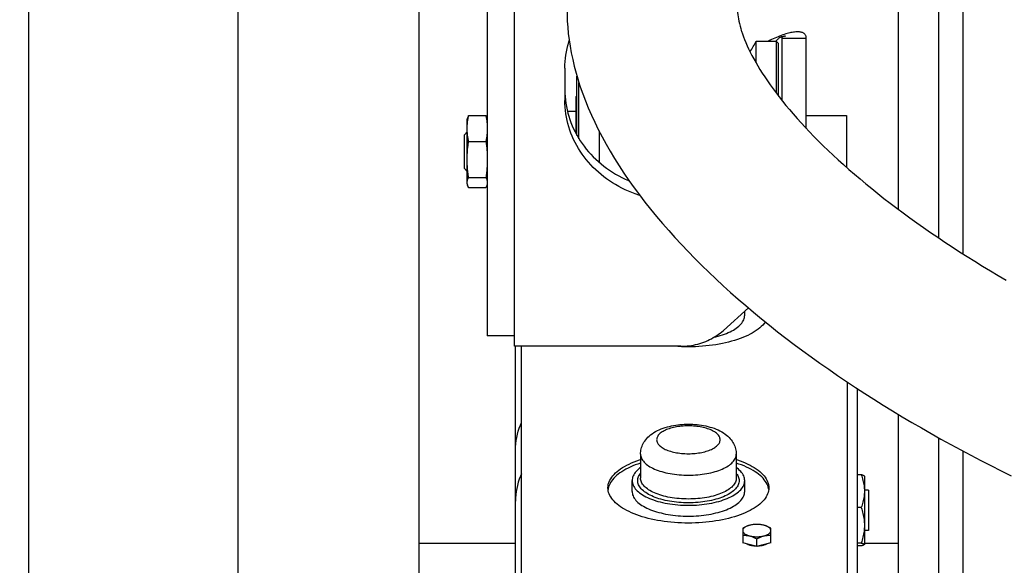
# Model space of a CAD drawing. Units: millimetres. Extents: x 0 to 21025, y 0 to 14850.
# Drawn here: x 2320 to 2565, y 10930 to 11066 of the extents above; entities that cross this region are included whole.
import ezdxf

# ---------------------------------------------------------------- set-up
doc = ezdxf.new("R2010")
doc.units = ezdxf.units.MM
doc.header["$LTSCALE"] = 1156.375
doc.layers.get('0').update_dxf_attribs({"linetype": 'CONTINUOUS'})
doc.layers.add('RUNDUNGEN', color=7, linetype='CONTINUOUS')
doc.layers.add('ZEICHNUNGSBEMASSUNGEN', color=7, linetype='CONTINUOUS')
doc.styles.get("Standard").update_dxf_attribs({"font": 'arial.ttf'})
doc.dimstyles.new('DIMSTYLE_5', dxfattribs={"dimtxt": 62.5, "dimasz": 50, "dimexe": 1.5, "dimexo": 0, "dimtad": 1, "dimdec": 0, "dimdsep": 46, "dimtxsty": 'Standard', "dimblk": '_FILLED', "dimblk1": '_FILLED', "dimblk2": '_FILLED', "dimcen": 0.09, "dimadec": 3, "dimazin": 2, "dimtp": 0.8, "dimtm": 0.8, "dimtfac": 1, "dimtdec": 0, "dimtofl": 0, "dimtmove": 0, "dimatfit": 3, "dimldrblk": '_FILLED', "dimfxl": 1, "dimtolj": 1, "dimarcsym": 0})

# ---------------------------------------------------------------- blocks, each defined once
blk = doc.blocks.new('_FILLED')
at = {"color": 0, "linetype": 'ByBlock'}
blk.add_solid([(0, 0), (-1, 0.25), (-1, -0.25)], dxfattribs=at)
blk = doc.blocks.new('*D45')
at = {"layer": 'ZEICHNUNGSBEMASSUNGEN', "color": 2, "linetype": 'Continuous', "transparency": 16777216}
for p, q in [((3538.01, 10339.33), (3538.01, 11074.37)), ((3658.72, 10699.33), (3500.51, 10699.33)), ((3538.01, 10699.33), (3538.01, 10339.33)), ((3538.01, 9979.33), (3538.01, 10339.33))]:
    blk.add_line(p, q, dxfattribs=at)
at = {"layer": 'ZEICHNUNGSBEMASSUNGEN', "color": 2, "linetype": 'Continuous', "transparency": 16777216, "xscale": 50, "yscale": 50, "zscale": 50}
for p, rotation in [((3538.01, 10699.33), 90), ((3538.01, 9979.33), 270)]:
    blk.add_blockref('_FILLED', p, dxfattribs=dict(at, rotation=rotation))
at = {"layer": 'ZEICHNUNGSBEMASSUNGEN', "color": 2, "linetype": 'Continuous', "transparency": 16777216, "insert": (3459.89, 10870.61), "char_height": 62.5, "width": 203.7639, "attachment_point": 1, "rotation": 90, "line_spacing_factor": 0.9}
blk.add_mtext('(720)', dxfattribs=at)

msp = doc.modelspace()

# ---------------------------------------------------------------- linework, layer by layer
at = {"color": 7, "linetype": 'Continuous'}
for p, q in [((2374.5158, 11643.1436), (2374.5158, 10821.1436)), ((2419.5158, 11643.1436), (2419.5158, 10821.1436)), ((2436.5158, 11143.7573), (2436.5158, 10987.1299)), ((2443.3158, 10984.4997), (2443.3158, 11117.455)), ((2503.3414, 11054.9624), (2503.3414, 11060.4073)), ((2503.3414, 11060.4073), (2508.3158, 11060.4073)), ((2508.3158, 11060.4073), (2508.3158, 11047.5135)), ((2508.8158, 11059.9073), (2508.3158, 11060.4073)), ((2508.8158, 11059.9073), (2508.8158, 11046.8607)), ((2509.8158, 11045.5825), (2509.8158, 11061.1589)), ((2515.8158, 11038.684), (2515.8158, 11061.1589)), ((2501.786, 11057.8692), (2502.0429, 11058.0097)), ((2455.8158, 11053.7068), (2455.8158, 11045.6177)), ((2458.8158, 11036.9616), (2458.8158, 11051.686)), ((2459.3158, 11036.117), (2459.3158, 11050.0382)), ((2458.6158, 11037.3264), (2458.6158, 11046.6073)), ((2509.0158, 11046.6073), (2509.0158, 11046.5996)), ((2458.6158, 11042.9073), (2456.4622, 11042.9073)), ((2431.5158, 11040.9073), (2431.6022, 11041.2297)), ((2431.5158, 11024.9073), (2431.5158, 11040.9073)), ((2431.8474, 11041.8705), (2436.1842, 11041.8705)), ((2436.5158, 11040.9073), (2436.4294, 11041.2297)), ((2515.8158, 11041.9073), (2525.8158, 11041.9073)), ((2525.8158, 11041.9073), (2525.8158, 11029.0242)), ((2430.8158, 11037.1073), (2431.5158, 11037.8073)), ((2464.2902, 11038.0606), (2464.2902, 11030.2899)), ((2430.8158, 11028.7073), (2430.8158, 11037.1073)), ((2431.8474, 11035.4535), (2436.1842, 11035.4535)), ((2430.8158, 11028.7073), (2431.5158, 11028.0073)), ((2431.8474, 11026.4903), (2436.1842, 11026.4903)), ((2431.5158, 11024.9073), (2431.6022, 11024.5849)), ((2436.1842, 11023.9441), (2431.8474, 11023.9441)), ((2436.5158, 11024.9073), (2436.4294, 11024.5849)), ((2495.2092, 10988.4484), (2501.4401, 10994.0487)), ((2500.5158, 10992.2295), (2500.5158, 10993.218)), ((2443.3158, 10987.1299), (2436.5158, 10987.1299)), ((2484.6026, 10984.4997), (2443.3158, 10984.4997)), ((2443.5158, 10758.1297), (2443.5158, 10984.4997)), ((2445.0158, 10907.5969), (2445.0158, 10984.4997)), ((2528.5158, 10873.4834), (2528.5158, 10973.9657)), ((2474.6158, 10957.6499), (2474.6158, 10951.7243)), ((2498.4158, 10957.6499), (2498.4158, 10951.7243)), ((2529.5066, 10952.5162), (2528.5158, 10952.5162)), ((2530.2549, 10952.2153), (2530.2192, 10952.2563)), ((2530.2658, 10952.1946), (2530.2538, 10952.2153)), ((2530.2658, 10952.1946), (2530.2658, 10935.2581)), ((2472.5158, 10948.3924), (2472.5158, 10951.0887)), ((2500.5158, 10948.3924), (2500.5158, 10951.0887)), ((2506.4867, 10948.8409), (2506.4437, 10949.1359)), ((2531.2658, 10948.6946), (2530.2658, 10948.6946)), ((2531.2658, 10948.6946), (2531.2658, 10938.6946)), ((2529.5066, 10944.3792), (2528.5158, 10944.3792)), ((2500.0158, 10939.2615), (2500.0158, 10935.6137)), ((2507.0158, 10935.6137), (2507.0158, 10939.2615)), ((2531.2658, 10938.6946), (2530.2658, 10938.6946)), ((2419.5158, 10935.4988), (2443.5158, 10935.4988)), ((2503.5158, 10934.7279), (2500.0158, 10935.6137)), ((2501.6166, 10935.1538), (2501.4609, 10935.2148)), ((2503.5158, 10934.7279), (2503.5158, 10936.604)), ((2507.0158, 10935.6137), (2503.5158, 10934.7279)), ((2505.5644, 10935.2121), (2505.408, 10935.1513)), ((2529.5066, 10935.5576), (2528.5158, 10935.5576)), ((2529.5066, 10934.873), (2528.5158, 10934.873)), ((2530.2462, 10935.1608), (2530.2192, 10935.1329)), ((2530.2549, 10935.1738), (2530.2462, 10935.1608)), ((2530.2658, 10935.4988), (2538.7158, 10935.4988))]:
    msp.add_line(p, q, dxfattribs=at)
at = {"color": 9, "linetype": 'Continuous'}
for p, q in [((2509.8158, 11061.1589), (2515.8158, 11061.1589)), ((2526.0158, 10975.6186), (2526.0158, 10922.7697))]:
    msp.add_line(p, q, dxfattribs=at)
at = {"color": 7, "linetype": 'Continuous'}
for points in [[(2456.3158, 11068.4102), (2456.3368, 11066.9096), (2456.4006, 11065.3882), (2456.5081, 11063.8462), (2456.6606, 11062.284), (2456.8588, 11060.7034), (2457.1044, 11059.1001), (2457.4002, 11057.4669), (2457.7462, 11055.8132), (2458.1411, 11054.148), (2458.5873, 11052.4654), (2459.0871, 11050.7608), (2459.2181, 11050.3392)], [(2498.7158, 11068.4102), (2498.725, 11067.9544), (2498.753, 11067.4749), (2498.8005, 11066.9733), (2498.868, 11066.4498), (2498.9561, 11065.9052), (2499.0653, 11065.3396), (2499.1962, 11064.7534), (2499.3495, 11064.1459), (2499.5261, 11063.5164), (2499.6692, 11063.0461)], [(2499.6692, 11063.0461), (2499.7269, 11062.8646), (2499.9531, 11062.1895), (2500.2053, 11061.4917), (2500.4844, 11060.771), (2500.7909, 11060.0285), (2501.1253, 11059.265), (2501.4883, 11058.4804), (2501.8808, 11057.6747), (2502.3035, 11056.8481), (2502.7571, 11056.0005), (2503.2419, 11055.1332), (2503.7578, 11054.2478), (2504.3057, 11053.3433), (2504.8873, 11052.4188), (2505.5021, 11051.4761), (2506.15, 11050.5162), (2506.8317, 11049.5396), (2507.5472, 11048.5467), (2508.2973, 11047.5376), (2509.0833, 11046.5114), (2509.9041, 11045.4706), (2510.7581, 11044.4177), (2511.6469, 11043.3514), (2512.5721, 11042.2705), (2513.5328, 11041.1768), (2514.5286, 11040.0714), (2515.5595, 11038.9551), (2516.6247, 11037.8288), (2517.7252, 11036.6924), (2518.8623, 11035.545), (2520.034, 11034.3889), (2521.2383, 11033.2268), (2522.4767, 11032.0573), (2523.7506, 11030.8797), (2525.0587, 11029.6956), (2526.4001, 11028.5061), (2527.7746, 11027.3118), (2529.1814, 11026.1135), (2530.621, 11024.9113), (2532.0943, 11023.7046), (2533.5993, 11022.4954), (2535.1336, 11021.2859), (2536.6986, 11020.0751), (2538.2956, 11018.8622), (2539.9229, 11017.6489), (2541.5789, 11016.4365), (2543.2637, 11015.225), (2544.977, 11014.015), (2546.7184, 11012.8067), (2548.4878, 11011.6005), (2550.2839, 11010.3975), (2552.1051, 11009.1988), (2553.9518, 11008.0042), (2555.8248, 11006.8134), (2557.7223, 11005.6277), (2559.6424, 11004.4484), (2561.5854, 11003.2752), (2563.5516, 11002.1083), (2565.5398, 11000.9484)], [(2515.8158, 11061.1589), (2515.809, 11061.3166), (2515.7887, 11061.4668), (2515.7548, 11061.6091), (2515.7073, 11061.7436), (2515.646, 11061.8703), (2515.5711, 11061.9888), (2515.4821, 11062.0992), (2515.3805, 11062.2001), (2515.2694, 11062.2894), (2515.1464, 11062.3697), (2515.009, 11062.4427), (2514.8573, 11062.5074), (2514.6906, 11062.5636), (2514.5094, 11062.6107), (2514.3126, 11062.6481), (2514.1049, 11062.6753), (2513.895, 11062.6918), (2513.6753, 11062.6985), (2513.4381, 11062.696), (2513.1855, 11062.6833), (2512.9165, 11062.6598), (2512.6316, 11062.6251), (2512.3281, 11062.5778), (2512.0155, 11062.5199), (2511.7085, 11062.4544), (2511.3942, 11062.3788), (2511.0614, 11062.2907), (2510.7141, 11062.1904), (2510.3523, 11062.0774), (2509.9763, 11061.9514), (2509.5834, 11061.8108), (2509.1835, 11061.6591), (2508.7907, 11061.502), (2508.3936, 11061.335), (2507.9837, 11061.1547), (2507.5648, 11060.9623), (2507.1382, 11060.758), (2506.7042, 11060.5418), (2506.4441, 11060.4073)], [(2455.8158, 11053.7068), (2455.8305, 11054.518), (2455.8744, 11055.3276), (2455.9475, 11056.1358), (2456.0498, 11056.9415), (2456.1811, 11057.7438), (2456.3412, 11058.5416), (2456.53, 11059.334), (2456.7473, 11060.1205), (2456.8824, 11060.5495)], [(2509.576, 11061.4291), (2509.5178, 11061.4156), (2509.454, 11061.3929), (2509.3822, 11061.36), (2509.3015, 11061.3158), (2509.2113, 11061.2592), (2509.1109, 11061.1891), (2508.9996, 11061.1043), (2508.8765, 11061.0035), (2508.7412, 11060.8854), (2508.5928, 11060.7486), (2508.4307, 11060.5918), (2508.2482, 11060.4073)], [(2510.6014, 11061.6384), (2510.6062, 11061.64), (2510.6159, 11061.6431), (2510.6179, 11061.6437), (2510.6118, 11061.6419), (2510.5972, 11061.6377), (2510.5738, 11061.6311), (2510.5411, 11061.6223), (2510.4987, 11061.6113), (2510.4465, 11061.5984), (2510.3844, 11061.5835), (2510.3123, 11061.5671), (2510.2304, 11061.5492), (2510.1386, 11061.5301), (2510.0373, 11061.5099), (2509.9265, 11061.489), (2509.8065, 11061.4674), (2509.678, 11061.4455), (2509.576, 11061.429)], [(2509.8158, 11061.1589), (2509.8138, 11061.2128), (2509.8074, 11061.2614), (2509.7966, 11061.3046), (2509.781, 11061.3423), (2509.7604, 11061.3739), (2509.7346, 11061.3992), (2509.7034, 11061.4178), (2509.6665, 11061.4293), (2509.6235, 11061.4331), (2509.576, 11061.4291)], [(2459.2181, 11050.3392), (2459.6407, 11049.0379), (2460.2489, 11047.2975), (2460.9114, 11045.5434), (2461.6266, 11043.7808), (2462.3969, 11042.0055), (2463.2257, 11040.212), (2464.1092, 11038.4098), (2465.0425, 11036.6091), (2466.0287, 11034.8037), (2467.0711, 11032.9881), (2468.1651, 11031.1708), (2469.3054, 11029.3597), (2470.494, 11027.5511), (2471.7321, 11025.7425), (2473.0166, 11023.938), (2474.3439, 11022.1418), (2475.7144, 11020.3524), (2477.1279, 11018.5693), (2478.5826, 11016.7939), (2480.0768, 11015.0275), (2481.6098, 11013.2702), (2483.1801, 11011.5227), (2484.7875, 11009.7846), (2486.4319, 11008.0554), (2488.1114, 11006.3363), (2489.8237, 11004.6291), (2491.5698, 11002.932), (2493.3509, 11001.2434), (2495.1643, 10999.5654), (2497.0068, 10997.9004), (2498.8802, 10996.2461), (2500.7871, 10994.6), (2502.7239, 10992.9648), (2504.6871, 10991.343), (2506.6789, 10989.7324), (2508.7013, 10988.131), (2510.7516, 10986.5409), (2512.827, 10984.9637), (2514.9286, 10983.3984), (2517.0575, 10981.8439), (2519.2119, 10980.3013), (2521.3906, 10978.7712), (2523.5935, 10977.2536), (2525.8203, 10975.7483), (2528.0704, 10974.2557), (2530.3438, 10972.7756), (2532.6392, 10971.3086), (2534.9554, 10969.8554), (2537.2928, 10968.4156), (2539.6519, 10966.9887), (2542.031, 10965.5758), (2544.4281, 10964.1779), (2546.844, 10962.7943), (2549.2798, 10961.4243), (2551.7335, 10960.0692), (2554.2032, 10958.7297), (2556.6893, 10957.4056), (2559.1921, 10956.0966), (2561.7104, 10954.8035), (2564.2432, 10953.5265), (2566.7902, 10952.2658)], [(2455.8158, 11048.2479), (2455.8311, 11047.4206), (2455.8767, 11046.5952), (2455.9527, 11045.7711), (2456.0591, 11044.9499), (2456.1955, 11044.1323), (2456.362, 11043.3194), (2456.5582, 11042.5122), (2456.784, 11041.7113), (2457.0393, 11040.9171), (2457.3237, 11040.1307), (2457.6369, 11039.3533), (2457.9785, 11038.5856), (2458.3482, 11037.8286), (2458.7455, 11037.083), (2459.1701, 11036.3497), (2459.6213, 11035.6295), (2460.0987, 11034.9231), (2460.6019, 11034.2314), (2461.1302, 11033.555), (2461.683, 11032.8947), (2462.2599, 11032.2513), (2462.8601, 11031.6253), (2463.483, 11031.0175), (2464.128, 11030.4285), (2464.7948, 11029.8587), (2465.4823, 11029.3088), (2466.19, 11028.7796), (2466.9167, 11028.2716), (2467.6616, 11027.7857), (2468.4238, 11027.3223), (2469.2026, 11026.8819), (2469.9971, 11026.465), (2470.8063, 11026.072), (2471.6294, 11025.7033), (2471.8141, 11025.6273)], [(2474.4217, 11022.0403), (2474.1706, 11022.1176), (2473.31, 11022.4115), (2472.461, 11022.7309), (2471.6243, 11023.0753), (2470.8009, 11023.4443), (2469.9916, 11023.8375), (2469.1974, 11024.2546), (2468.4191, 11024.6949), (2467.6575, 11025.1581), (2466.9134, 11025.6437), (2466.1875, 11026.1511), (2465.4807, 11026.6798), (2464.7939, 11027.2291), (2464.1279, 11027.7984), (2463.4836, 11028.3868), (2462.8612, 11028.994), (2462.2613, 11029.6196), (2461.6845, 11030.2628), (2461.1316, 11030.923), (2460.6032, 11031.5994), (2460.0999, 11032.2912), (2459.6223, 11032.9976), (2459.171, 11033.7179), (2458.7464, 11034.4512), (2458.3491, 11035.1967), (2457.9794, 11035.9536), (2457.6377, 11036.721), (2457.3245, 11037.4982), (2457.0401, 11038.2843), (2456.7848, 11039.0784), (2456.5589, 11039.8794), (2456.3625, 11040.6868), (2456.1959, 11041.5), (2456.0593, 11042.318), (2455.9529, 11043.1398), (2455.8767, 11043.9643), (2455.8311, 11044.7901), (2455.8158, 11045.6177)], [(2431.5158, 11038.662), (2431.5171, 11038.8851), (2431.5221, 11039.1095), (2431.5311, 11039.3354), (2431.5436, 11039.5622), (2431.5595, 11039.7893), (2431.5787, 11040.017), (2431.6011, 11040.245), (2431.6267, 11040.4738), (2431.6559, 11040.7035), (2431.6883, 11040.9343), (2431.7238, 11041.1668), (2431.7623, 11041.4004), (2431.8035, 11041.635), (2431.8474, 11041.8705)], [(2431.8474, 11041.8705), (2431.8035, 11041.777), (2431.7623, 11041.684), (2431.7238, 11041.5913), (2431.6883, 11041.4991), (2431.6559, 11041.4074), (2431.6268, 11041.3163), (2431.6022, 11041.2297)], [(2436.4294, 11041.2297), (2436.4048, 11041.3163), (2436.3758, 11041.4074), (2436.3435, 11041.499), (2436.3081, 11041.5913), (2436.2697, 11041.684), (2436.2284, 11041.777), (2436.1842, 11041.8705)], [(2436.1842, 11041.8705), (2436.2284, 11041.635), (2436.2697, 11041.4006), (2436.3081, 11041.1669), (2436.3435, 11040.9345), (2436.3757, 11040.7035), (2436.4048, 11040.4738), (2436.4305, 11040.245), (2436.453, 11040.0169), (2436.4722, 11039.7893), (2436.4879, 11039.5621), (2436.5001, 11039.3353), (2436.5089, 11039.1095), (2436.5141, 11038.8851), (2436.5158, 11038.662)], [(2431.8474, 11035.4535), (2431.8035, 11035.6889), (2431.7623, 11035.9234), (2431.7238, 11036.1571), (2431.6883, 11036.3895), (2431.6559, 11036.6204), (2431.6268, 11036.8502), (2431.6011, 11037.079), (2431.5787, 11037.307), (2431.5595, 11037.5347), (2431.5436, 11037.7618), (2431.5311, 11037.9886), (2431.5221, 11038.2145), (2431.5171, 11038.4389), (2431.5158, 11038.662)], [(2436.5158, 11038.662), (2436.5141, 11038.4389), (2436.5089, 11038.2145), (2436.5001, 11037.9886), (2436.4879, 11037.7618), (2436.4721, 11037.5346), (2436.453, 11037.307), (2436.4305, 11037.079), (2436.4048, 11036.8502), (2436.3758, 11036.6205), (2436.3435, 11036.3896), (2436.3081, 11036.1572), (2436.2697, 11035.9235), (2436.2284, 11035.689), (2436.1842, 11035.4535)], [(2431.5171, 11031.2835), (2431.5221, 11031.597), (2431.5311, 11031.9125), (2431.5436, 11032.2293), (2431.5595, 11032.5466), (2431.5787, 11032.8645), (2431.6011, 11033.183), (2431.6267, 11033.5026), (2431.6559, 11033.8234), (2431.6883, 11034.1459), (2431.7238, 11034.4706), (2431.7623, 11034.7969), (2431.8035, 11035.1245), (2431.8474, 11035.4535)], [(2436.1842, 11035.4535), (2436.2284, 11035.1246), (2436.2697, 11034.7971), (2436.3081, 11034.4708), (2436.3435, 11034.1461), (2436.3757, 11033.8235), (2436.4048, 11033.5026), (2436.4305, 11033.183), (2436.453, 11032.8645), (2436.4722, 11032.5465), (2436.4879, 11032.2292), (2436.5001, 11031.9124), (2436.5089, 11031.5969), (2436.5141, 11031.2835), (2436.5158, 11030.9719)], [(2431.8474, 11026.4903), (2431.8035, 11026.8192), (2431.7623, 11027.1467), (2431.7238, 11027.473), (2431.6883, 11027.7977), (2431.6559, 11028.1203), (2431.6268, 11028.4412), (2431.6011, 11028.7607), (2431.5787, 11029.0793), (2431.5595, 11029.3973), (2431.5436, 11029.7146), (2431.5311, 11030.0313), (2431.5221, 11030.3469), (2431.5171, 11030.6603)], [(2436.5158, 11030.9719), (2436.5141, 11030.6602), (2436.5089, 11030.3468), (2436.5001, 11030.0313), (2436.4879, 11029.7145), (2436.4721, 11029.3972), (2436.453, 11029.0792), (2436.4305, 11028.7607), (2436.4048, 11028.4412), (2436.3758, 11028.1204), (2436.3435, 11027.7979), (2436.3081, 11027.4732), (2436.2697, 11027.1468), (2436.2284, 11026.8192), (2436.1842, 11026.4903)], [(2431.5158, 11025.2172), (2431.5171, 11025.3057), (2431.5221, 11025.3948), (2431.5311, 11025.4844), (2431.5436, 11025.5744), (2431.5595, 11025.6645), (2431.5787, 11025.7548), (2431.6011, 11025.8453), (2431.6267, 11025.9361), (2431.6559, 11026.0272), (2431.6883, 11026.1188), (2431.7238, 11026.2111), (2431.7623, 11026.3038), (2431.8035, 11026.3968), (2431.8474, 11026.4903)], [(2431.6022, 11024.5849), (2431.5787, 11024.6795), (2431.5595, 11024.7699), (2431.5436, 11024.86), (2431.5311, 11024.95), (2431.5221, 11025.0396), (2431.5171, 11025.1287), (2431.5158, 11025.2172)], [(2436.1842, 11026.4903), (2436.2284, 11026.3969), (2436.2697, 11026.3038), (2436.3081, 11026.2111), (2436.3435, 11026.1189), (2436.3757, 11026.0273), (2436.4048, 11025.9361), (2436.4305, 11025.8453), (2436.453, 11025.7548), (2436.4722, 11025.6645), (2436.4879, 11025.5743), (2436.5001, 11025.4844), (2436.5089, 11025.3947), (2436.5141, 11025.3057), (2436.5158, 11025.2172)], [(2436.5158, 11025.2172), (2436.5141, 11025.1286), (2436.5089, 11025.0396), (2436.5001, 11024.95), (2436.4879, 11024.86), (2436.4721, 11024.7698), (2436.453, 11024.6795), (2436.4294, 11024.5849)], [(2431.8474, 11023.9441), (2431.8035, 11024.0375), (2431.7623, 11024.1305), (2431.7238, 11024.2232), (2431.6883, 11024.3155), (2431.6559, 11024.4071), (2431.6268, 11024.4983), (2431.6022, 11024.5849)], [(2436.4294, 11024.5849), (2436.4048, 11024.4983), (2436.3758, 11024.4071), (2436.3435, 11024.3155), (2436.3081, 11024.2233), (2436.2697, 11024.1306), (2436.2284, 11024.0375), (2436.1842, 11023.9441)], [(2492.944, 10986.7791), (2493.3283, 10986.8679), (2493.8859, 10987.0115), (2494.4277, 10987.1663), (2494.9527, 10987.3319), (2495.4597, 10987.5079), (2495.9476, 10987.694), (2496.4153, 10987.8898), (2496.8619, 10988.0949), (2497.2865, 10988.3087), (2497.6881, 10988.531), (2498.0658, 10988.7611), (2498.4189, 10988.9986), (2498.7465, 10989.2431), (2499.0481, 10989.4939), (2499.3229, 10989.7505), (2499.5704, 10990.0125), (2499.79, 10990.2791), (2499.9814, 10990.5499), (2500.1439, 10990.8244), (2500.2774, 10991.1018), (2500.3815, 10991.3816), (2500.4561, 10991.6632), (2500.5009, 10991.946), (2500.5158, 10992.2295)], [(2505.6424, 10990.5705), (2505.5902, 10990.4919), (2505.3098, 10990.1298), (2504.9934, 10989.7732), (2504.6421, 10989.4231), (2504.2569, 10989.0806), (2503.8381, 10988.7459), (2503.3862, 10988.4193), (2502.9022, 10988.1016), (2502.387, 10987.7934), (2501.8415, 10987.4952), (2501.2667, 10987.2076), (2500.6637, 10986.9313), (2500.0338, 10986.6667), (2499.3781, 10986.4144), (2498.6979, 10986.1749), (2497.9944, 10985.9486), (2497.2681, 10985.7357), (2496.5212, 10985.5368), (2495.7556, 10985.3526), (2494.9724, 10985.1831), (2494.173, 10985.0289), (2493.3594, 10984.8901), (2492.5342, 10984.7672), (2491.6977, 10984.6602), (2490.8502, 10984.5692), (2489.9939, 10984.4944), (2489.1306, 10984.4361), (2488.262, 10984.3943), (2487.3907, 10984.3692), (2486.5158, 10984.3608)], [(2484.6026, 10984.4997), (2485.1385, 10984.5083), (2485.673, 10984.5341), (2486.2064, 10984.577), (2486.7378, 10984.637), (2487.2664, 10984.714), (2487.7915, 10984.8079), (2488.3126, 10984.9186), (2488.8289, 10985.0459), (2489.3398, 10985.1897), (2489.8447, 10985.3498), (2490.3429, 10985.5259), (2490.8337, 10985.718), (2491.3167, 10985.9257), (2491.7911, 10986.1487), (2492.2563, 10986.3868), (2492.7119, 10986.6397), (2493.1571, 10986.907), (2493.5914, 10987.1885), (2494.0143, 10987.4838), (2494.4253, 10987.7925), (2494.8235, 10988.1139), (2495.2092, 10988.4484)], [(2486.5158, 10984.3608), (2485.6426, 10984.3692), (2484.7726, 10984.3942), (2483.9047, 10984.4359), (2483.0418, 10984.4941), (2482.978, 10984.4997)], [(2443.5158, 10958.6914), (2443.5352, 10959.4819), (2443.593, 10960.2692), (2443.6894, 10961.0542), (2443.8239, 10961.8346), (2443.9966, 10962.6089), (2444.2068, 10963.3755), (2444.4541, 10964.1327), (2444.7384, 10964.8798), (2445.0158, 10965.5161)], [(2474.6158, 10957.6499), (2474.6259, 10957.9826), (2474.6562, 10958.3162), (2474.7069, 10958.6491), (2474.7783, 10958.9814), (2474.871, 10959.313), (2474.9853, 10959.6432), (2475.1223, 10959.9722), (2475.2818, 10960.298), (2475.4636, 10960.6184), (2475.6689, 10960.9345), (2475.8993, 10961.2465), (2476.1564, 10961.5547), (2476.4436, 10961.8603), (2476.7607, 10962.1603), (2477.109, 10962.4535), (2477.488, 10962.7378), (2477.8994, 10963.0125), (2478.3378, 10963.273), (2478.798, 10963.5163), (2479.2762, 10963.7412), (2479.7654, 10963.9459), (2480.2643, 10964.1314), (2480.7687, 10964.2977), (2481.2784, 10964.4463), (2481.7922, 10964.578), (2482.3095, 10964.6938), (2482.8294, 10964.7944), (2483.3516, 10964.8803), (2483.8759, 10964.9522), (2484.4018, 10965.0105), (2484.9292, 10965.0556), (2485.4576, 10965.0876), (2485.9868, 10965.1067), (2486.5158, 10965.1131)], [(2486.5158, 10965.1131), (2487.0586, 10965.1064), (2487.6012, 10965.0862), (2488.1423, 10965.0526), (2488.6818, 10965.0054), (2489.2192, 10964.9443), (2489.7543, 10964.869), (2490.2867, 10964.7791), (2490.8158, 10964.6741), (2491.3409, 10964.5534), (2491.8615, 10964.4163), (2492.3772, 10964.2617), (2492.8861, 10964.0892), (2493.3878, 10963.8972), (2493.8775, 10963.6863), (2494.3535, 10963.4556), (2494.8083, 10963.2079), (2495.2363, 10962.946), (2495.6353, 10962.6721), (2496.0016, 10962.39), (2496.337, 10962.1006), (2496.6413, 10961.8062), (2496.9166, 10961.5077), (2497.1634, 10961.2067), (2497.3846, 10960.9028), (2497.5817, 10960.5958), (2497.7568, 10960.2847), (2497.9116, 10959.9672), (2498.0455, 10959.6454), (2498.1582, 10959.3209), (2498.2504, 10958.9932), (2498.3224, 10958.6621), (2498.3741, 10958.3278), (2498.4053, 10957.9899), (2498.4158, 10957.6499)], [(2466.5158, 10949.2911), (2466.535, 10949.6749), (2466.5921, 10950.0563), (2466.6872, 10950.4362), (2466.8198, 10950.814), (2466.99, 10951.189), (2467.1973, 10951.5604), (2467.4415, 10951.9275), (2467.7218, 10952.2896), (2468.0382, 10952.6462), (2468.3895, 10952.9963), (2468.7748, 10953.3388), (2469.1936, 10953.6735), (2469.6455, 10954.0001), (2470.1294, 10954.3178), (2470.6446, 10954.626), (2471.1901, 10954.9242), (2471.765, 10955.2118), (2472.3679, 10955.4881), (2472.9979, 10955.7527), (2473.6535, 10956.005), (2474.3337, 10956.2445), (2474.6158, 10956.3352)], [(2474.6158, 10955.4388), (2473.9514, 10955.2137), (2473.3023, 10954.9738), (2472.677, 10954.722), (2472.0767, 10954.4589), (2471.5024, 10954.1848), (2470.9551, 10953.9002), (2470.4359, 10953.6058), (2469.9456, 10953.3019), (2469.4852, 10952.9892), (2469.0556, 10952.6682), (2468.6573, 10952.3395), (2468.2913, 10952.0037), (2467.958, 10951.6613), (2467.6583, 10951.3131), (2467.3925, 10950.9597), (2467.1612, 10950.6015), (2466.9647, 10950.2395), (2466.8035, 10949.8741), (2466.6778, 10949.506)], [(2474.6158, 10954.3187), (2474.3915, 10954.1573), (2474.0723, 10953.9011), (2473.7813, 10953.6386), (2473.5193, 10953.3704), (2473.2864, 10953.0968), (2473.0832, 10952.8181), (2472.9103, 10952.5354), (2472.7685, 10952.2495), (2472.658, 10951.9611), (2472.5789, 10951.6707), (2472.5315, 10951.3791), (2472.5158, 10951.0887)], [(2498.4158, 10956.3353), (2498.6952, 10956.2454), (2499.3749, 10956.0062), (2500.0303, 10955.7541), (2500.6601, 10955.4897), (2501.2632, 10955.2134), (2501.8385, 10954.9258), (2502.3845, 10954.6275), (2502.9003, 10954.319), (2503.3848, 10954.0011), (2503.8372, 10953.6742), (2504.2565, 10953.3391), (2504.6422, 10952.9962), (2504.9939, 10952.6457), (2505.3106, 10952.2887), (2505.5912, 10951.9261), (2505.8354, 10951.5586), (2506.0427, 10951.1868), (2506.2128, 10950.8115), (2506.3453, 10950.4334), (2506.4401, 10950.0533), (2506.4969, 10949.6718), (2506.5158, 10949.2911)], [(2506.4437, 10949.1359), (2506.3538, 10949.506), (2506.2281, 10949.8741), (2506.0669, 10950.2395), (2505.8705, 10950.6015), (2505.6392, 10950.9597), (2505.3733, 10951.3131), (2505.0736, 10951.6613), (2504.7404, 10952.0037), (2504.3743, 10952.3395), (2503.9761, 10952.6682), (2503.5464, 10952.9892), (2503.086, 10953.3019), (2502.5958, 10953.6058), (2502.0765, 10953.9002), (2501.5293, 10954.1848), (2500.9549, 10954.4589), (2500.3546, 10954.722), (2499.7293, 10954.9738), (2499.0802, 10955.2137), (2498.4158, 10955.4388)], [(2500.5158, 10951.0887), (2500.4998, 10951.3826), (2500.452, 10951.6739), (2500.3728, 10951.9638), (2500.2621, 10952.2517), (2500.1204, 10952.537), (2499.9477, 10952.8192), (2499.7448, 10953.0973), (2499.5124, 10953.3703), (2499.2508, 10953.6381), (2498.9603, 10953.9002), (2498.6417, 10954.1561), (2498.4158, 10954.3187)], [(2445.0158, 10952.8036), (2444.7369, 10952.1634), (2444.4532, 10951.4175), (2444.2063, 10950.6612), (2443.9964, 10949.8955), (2443.824, 10949.1219), (2443.6894, 10948.342), (2443.5931, 10947.5571), (2443.5352, 10946.7696), (2443.5158, 10945.9786)], [(2486.5158, 10945.5621), (2485.9153, 10945.5684), (2485.3174, 10945.5872), (2484.7216, 10945.6184), (2484.1299, 10945.662), (2483.5436, 10945.7179), (2482.964, 10945.786), (2482.3924, 10945.8661), (2481.8302, 10945.958), (2481.2786, 10946.0616), (2480.7389, 10946.1765), (2480.2123, 10946.3026), (2479.6999, 10946.4395), (2479.203, 10946.5869), (2478.7226, 10946.7445), (2478.2599, 10946.912), (2477.8159, 10947.089), (2477.3916, 10947.275), (2476.988, 10947.4696), (2476.606, 10947.6724), (2476.2464, 10947.883), (2475.9101, 10948.1008), (2475.5977, 10948.3254), (2475.3102, 10948.5563), (2475.048, 10948.7929), (2474.8118, 10949.0347), (2474.6021, 10949.2812), (2474.4194, 10949.5317), (2474.2641, 10949.7858), (2474.1366, 10950.0428), (2474.037, 10950.3022), (2473.9658, 10950.5634), (2473.923, 10950.8258), (2473.9087, 10951.0887), (2473.923, 10951.3517), (2473.9658, 10951.6141), (2474.037, 10951.8752), (2474.1366, 10952.1346), (2474.2641, 10952.3917), (2474.4194, 10952.6458), (2474.6021, 10952.8963), (2474.6158, 10952.9124)], [(2498.4158, 10952.9124), (2498.4295, 10952.8963), (2498.6122, 10952.6458), (2498.7675, 10952.3917), (2498.8951, 10952.1346), (2498.9946, 10951.8752), (2499.0658, 10951.6141), (2499.1086, 10951.3517), (2499.1229, 10951.0887), (2499.1086, 10950.8258), (2499.0658, 10950.5634), (2498.9946, 10950.3022), (2498.8951, 10950.0428), (2498.7675, 10949.7858), (2498.6122, 10949.5317), (2498.4295, 10949.2812), (2498.2198, 10949.0347), (2497.9836, 10948.7929), (2497.7214, 10948.5563), (2497.4339, 10948.3254), (2497.1216, 10948.1008), (2496.7853, 10947.883), (2496.4257, 10947.6724), (2496.0436, 10947.4696), (2495.64, 10947.275), (2495.2157, 10947.089), (2494.7717, 10946.912), (2494.309, 10946.7445), (2493.8286, 10946.5869), (2493.3317, 10946.4395), (2492.8194, 10946.3026), (2492.2927, 10946.1765), (2491.753, 10946.0616), (2491.2014, 10945.958), (2490.6392, 10945.8661), (2490.0676, 10945.786), (2489.488, 10945.7179), (2488.9017, 10945.662), (2488.31, 10945.6184), (2487.7142, 10945.5872), (2487.1164, 10945.5684), (2486.5158, 10945.5621)], [(2529.5066, 10952.5162), (2529.6199, 10952.1804), (2529.7263, 10951.8401), (2529.8267, 10951.4944), (2529.9186, 10951.1462), (2530, 10950.7975), (2530.0711, 10950.4497), (2530.1316, 10950.1047), (2530.1811, 10949.7631), (2530.2193, 10949.4263), (2530.2462, 10949.0945), (2530.2617, 10948.7684), (2530.2658, 10948.4477)], [(2530.2192, 10952.2563), (2530.181, 10952.2847), (2530.1315, 10952.3134), (2530.0711, 10952.3424), (2530, 10952.3716), (2529.9187, 10952.4009), (2529.8269, 10952.4302), (2529.7266, 10952.4592), (2529.6201, 10952.4879), (2529.5066, 10952.5162)], [(2466.6778, 10949.506), (2466.5879, 10949.1359), (2466.545, 10948.8413)], [(2472.5158, 10951.0887), (2472.5319, 10950.7949), (2472.5796, 10950.5036), (2472.6589, 10950.2137), (2472.7695, 10949.9257), (2472.9112, 10949.6404), (2473.0839, 10949.3583), (2473.2868, 10949.0802), (2473.5192, 10948.8072), (2473.7808, 10948.5394), (2474.0713, 10948.2772), (2474.3899, 10948.0213), (2474.7361, 10947.7722), (2475.109, 10947.5305), (2475.5079, 10947.2968), (2475.9318, 10947.0715), (2476.3796, 10946.8554), (2476.8504, 10946.6488), (2477.3431, 10946.4523), (2477.8567, 10946.2663), (2478.3906, 10946.0909), (2478.9431, 10945.9268), (2479.5126, 10945.7746), (2480.0979, 10945.6344), (2480.6978, 10945.5066), (2481.3105, 10945.3915), (2481.9337, 10945.2895), (2482.5673, 10945.2007), (2483.2108, 10945.125), (2483.8622, 10945.0628), (2484.52, 10945.0142), (2485.1826, 10944.9794), (2485.8476, 10944.9585), (2486.5158, 10944.9515)], [(2486.5158, 10946.5077), (2485.9319, 10946.5139), (2485.3494, 10946.5328), (2484.7697, 10946.5641), (2484.1942, 10946.6079), (2483.6244, 10946.664), (2483.0614, 10946.7323), (2482.5068, 10946.8126), (2481.9619, 10946.9048), (2481.4279, 10947.0085), (2480.9062, 10947.1236), (2480.398, 10947.2498), (2479.9045, 10947.3868), (2479.427, 10947.5343), (2478.9665, 10947.6918), (2478.5243, 10947.859), (2478.1012, 10948.0356), (2477.6985, 10948.221), (2477.317, 10948.4149), (2476.9576, 10948.6167), (2476.6213, 10948.8261), (2476.3088, 10949.0424), (2476.021, 10949.2652), (2475.7583, 10949.4939), (2475.5217, 10949.728), (2475.3114, 10949.9669), (2475.1282, 10950.21), (2474.9724, 10950.4567), (2474.8445, 10950.7066), (2474.7446, 10950.9588), (2474.6731, 10951.213), (2474.6302, 10951.4683), (2474.6158, 10951.7243)], [(2498.4158, 10951.7243), (2498.4015, 10951.4683), (2498.3585, 10951.213), (2498.287, 10950.9588), (2498.1872, 10950.7066), (2498.0592, 10950.4567), (2497.9034, 10950.21), (2497.7202, 10949.9669), (2497.51, 10949.728), (2497.2733, 10949.4939), (2497.0107, 10949.2652), (2496.7228, 10949.0424), (2496.4103, 10948.8261), (2496.074, 10948.6167), (2495.7146, 10948.4149), (2495.3331, 10948.221), (2494.9304, 10948.0356), (2494.5074, 10947.859), (2494.0651, 10947.6918), (2493.6046, 10947.5343), (2493.1271, 10947.3868), (2492.6336, 10947.2498), (2492.1254, 10947.1236), (2491.6037, 10947.0085), (2491.0698, 10946.9048), (2490.5248, 10946.8126), (2489.9702, 10946.7323), (2489.4073, 10946.664), (2488.8374, 10946.6079), (2488.2619, 10946.5641), (2487.6822, 10946.5328), (2487.0997, 10946.5139), (2486.5158, 10946.5077)], [(2486.5158, 10944.9515), (2487.1825, 10944.9585), (2487.8464, 10944.9793), (2488.5084, 10945.014), (2489.1658, 10945.0625), (2489.8172, 10945.1246), (2490.4608, 10945.2002), (2491.0946, 10945.289), (2491.7182, 10945.391), (2492.3313, 10945.5061), (2492.9315, 10945.6339), (2493.517, 10945.7741), (2494.0866, 10945.9263), (2494.6391, 10946.0903), (2495.1729, 10946.2656), (2495.6862, 10946.4514), (2496.1784, 10946.6477), (2496.649, 10946.854), (2497.0967, 10947.0699), (2497.5208, 10947.2951), (2497.9201, 10947.5289), (2498.2935, 10947.7708), (2498.6402, 10948.0201), (2498.9593, 10948.2763), (2499.2503, 10948.5389), (2499.5124, 10948.8071), (2499.7452, 10949.0807), (2499.9484, 10949.3593), (2500.1213, 10949.6421), (2500.2631, 10949.9279), (2500.3737, 10950.2164), (2500.4527, 10950.5068), (2500.5001, 10950.7984), (2500.5158, 10951.0887)], [(2486.5158, 10940.5237), (2485.6426, 10940.5321), (2484.7726, 10940.5571), (2483.9047, 10940.5988), (2483.0418, 10940.657), (2482.1855, 10940.7317), (2481.3379, 10940.8227), (2480.501, 10940.9296), (2479.6754, 10941.0525), (2478.8615, 10941.1913), (2478.0617, 10941.3455), (2477.2782, 10941.515), (2476.5124, 10941.6992), (2475.7656, 10941.898), (2475.0396, 10942.1107), (2474.3364, 10942.3369), (2473.6567, 10942.5761), (2473.0014, 10942.8282), (2472.3716, 10943.0926), (2471.7684, 10943.3689), (2471.1931, 10943.6565), (2470.6472, 10943.9548), (2470.1314, 10944.2632), (2469.6469, 10944.5812), (2469.1944, 10944.9081), (2468.7751, 10945.2432), (2468.3894, 10945.5861), (2468.0377, 10945.9366), (2467.7211, 10946.2936), (2467.4405, 10946.6562), (2467.1962, 10947.0237), (2466.9889, 10947.3955), (2466.8188, 10947.7708), (2466.6863, 10948.1488), (2466.5915, 10948.529), (2466.5347, 10948.9105), (2466.5158, 10949.2911)], [(2472.5158, 10948.3924), (2472.5308, 10948.1089), (2472.5755, 10947.8261), (2472.6501, 10947.5445), (2472.7542, 10947.2646), (2472.8877, 10946.9872), (2473.0503, 10946.7128), (2473.2416, 10946.442), (2473.4612, 10946.1753), (2473.7087, 10945.9134), (2473.9835, 10945.6568), (2474.2851, 10945.406), (2474.6128, 10945.1615), (2474.9659, 10944.924), (2475.3436, 10944.6939), (2475.7452, 10944.4716), (2476.1697, 10944.2577), (2476.6163, 10944.0527), (2477.0841, 10943.8569), (2477.572, 10943.6708), (2478.0789, 10943.4948), (2478.6039, 10943.3292), (2479.1458, 10943.1744), (2479.7034, 10943.0308), (2480.2755, 10942.8986), (2480.8609, 10942.7781), (2481.4584, 10942.6696), (2482.0667, 10942.5733), (2482.6845, 10942.4894), (2483.3105, 10942.4182), (2483.9433, 10942.3597), (2484.5816, 10942.314), (2485.2241, 10942.2813), (2485.8686, 10942.2617), (2486.5158, 10942.2552)], [(2506.5158, 10949.2911), (2506.4966, 10948.9074), (2506.4395, 10948.526), (2506.3445, 10948.1461), (2506.2118, 10947.7683), (2506.0416, 10947.3933), (2505.8343, 10947.0219), (2505.5902, 10946.6548), (2505.3098, 10946.2927), (2504.9934, 10945.9361), (2504.6421, 10945.586), (2504.2569, 10945.2435), (2503.8381, 10944.9087), (2503.3862, 10944.5822), (2502.9022, 10944.2645), (2502.387, 10943.9563), (2501.8415, 10943.6581), (2501.2667, 10943.3705), (2500.6637, 10943.0942), (2500.0338, 10942.8296), (2499.3781, 10942.5773), (2498.6979, 10942.3378), (2497.9944, 10942.1114), (2497.2681, 10941.8986), (2496.5212, 10941.6997), (2495.7556, 10941.5154), (2494.9724, 10941.346), (2494.173, 10941.1918), (2493.3594, 10941.053), (2492.5342, 10940.9301), (2491.6977, 10940.8231), (2490.8502, 10940.7321), (2489.9939, 10940.6573), (2489.1306, 10940.599), (2488.262, 10940.5572), (2487.3907, 10940.5321), (2486.5158, 10940.5237)], [(2486.5158, 10942.2552), (2487.1631, 10942.2617), (2487.8076, 10942.2813), (2488.45, 10942.314), (2489.0883, 10942.3597), (2489.7211, 10942.4182), (2490.3471, 10942.4894), (2490.9649, 10942.5733), (2491.5732, 10942.6696), (2492.1707, 10942.7781), (2492.7562, 10942.8986), (2493.3283, 10943.0308), (2493.8859, 10943.1744), (2494.4277, 10943.3292), (2494.9527, 10943.4948), (2495.4597, 10943.6708), (2495.9476, 10943.8569), (2496.4153, 10944.0527), (2496.8619, 10944.2577), (2497.2865, 10944.4716), (2497.6881, 10944.6939), (2498.0658, 10944.924), (2498.4189, 10945.1615), (2498.7465, 10945.406), (2499.0481, 10945.6568), (2499.3229, 10945.9134), (2499.5704, 10946.1753), (2499.79, 10946.442), (2499.9814, 10946.7128), (2500.1439, 10946.9872), (2500.2774, 10947.2646), (2500.3815, 10947.5445), (2500.4561, 10947.8261), (2500.5009, 10948.1089), (2500.5158, 10948.3924)], [(2530.2658, 10948.4477), (2530.2617, 10948.1264), (2530.2462, 10947.7999), (2530.2192, 10947.4679), (2530.181, 10947.1313), (2530.1315, 10946.79), (2530.0711, 10946.4454), (2530, 10946.0981), (2529.9187, 10945.7498), (2529.8269, 10945.4019), (2529.7266, 10945.0563), (2529.6201, 10944.7157), (2529.5066, 10944.3792)], [(2529.5066, 10944.3792), (2529.6199, 10944.0151), (2529.7264, 10943.6461), (2529.8267, 10943.2712), (2529.9187, 10942.8936), (2530.0001, 10942.5156), (2530.0712, 10942.1386), (2530.1316, 10941.7646), (2530.1811, 10941.3943), (2530.2193, 10941.0293), (2530.2462, 10940.6696), (2530.2617, 10940.3161), (2530.2658, 10939.9684)], [(2501.7658, 10939.9854), (2501.5709, 10939.9322), (2501.3852, 10939.8739), (2501.2081, 10939.8102), (2501.041, 10939.7416), (2500.8844, 10939.6683), (2500.7391, 10939.5907), (2500.6057, 10939.509), (2500.4847, 10939.4238), (2500.3768, 10939.3352), (2500.2822, 10939.2438), (2500.2016, 10939.1498), (2500.1351, 10939.0537), (2500.0831, 10938.956), (2500.0458, 10938.8569), (2500.0234, 10938.7572), (2500.0158, 10938.6566)], [(2501.7658, 10939.9854), (2501.5972, 10939.9405), (2501.4274, 10939.8892), (2501.2565, 10939.8312), (2501.0844, 10939.7673), (2500.9115, 10939.6982), (2500.7371, 10939.6233), (2500.5607, 10939.5419), (2500.3819, 10939.4543), (2500.2002, 10939.3609), (2500.0158, 10939.2615)], [(2505.2658, 10939.9854), (2505.0634, 10940.0328), (2504.8552, 10940.0741), (2504.6409, 10940.1095), (2504.4217, 10940.1387), (2504.1986, 10940.1614), (2503.9727, 10940.1778), (2503.7447, 10940.1876), (2503.5158, 10940.1909), (2503.2869, 10940.1876), (2503.059, 10940.1778), (2502.833, 10940.1614), (2502.6099, 10940.1387), (2502.3908, 10940.1095), (2502.1764, 10940.0741), (2501.9683, 10940.0328), (2501.7658, 10939.9854)], [(2507.0158, 10938.6566), (2507.0083, 10938.7572), (2506.9859, 10938.8569), (2506.9485, 10938.956), (2506.8966, 10939.0537), (2506.8301, 10939.1498), (2506.7494, 10939.2438), (2506.6549, 10939.3352), (2506.5469, 10939.4238), (2506.4259, 10939.509), (2506.2925, 10939.5907), (2506.1472, 10939.6683), (2505.9907, 10939.7416), (2505.8235, 10939.8102), (2505.6465, 10939.8739), (2505.4607, 10939.9322), (2505.2658, 10939.9854)], [(2507.0158, 10939.2615), (2506.8315, 10939.3609), (2506.6498, 10939.4543), (2506.471, 10939.5419), (2506.2945, 10939.6233), (2506.1201, 10939.6982), (2505.9472, 10939.7673), (2505.7752, 10939.8312), (2505.6042, 10939.8892), (2505.4344, 10939.9405), (2505.2658, 10939.9854)], [(2530.2658, 10939.9684), (2530.2617, 10939.6202), (2530.2462, 10939.2663), (2530.2192, 10938.9067), (2530.181, 10938.5418), (2530.1316, 10938.172), (2530.0712, 10937.7985), (2530.0002, 10937.4221), (2529.9189, 10937.0445), (2529.8271, 10936.6672), (2529.7268, 10936.2923), (2529.6202, 10935.9228), (2529.5066, 10935.5576)], [(2500.0158, 10938.6566), (2500.0234, 10938.5561), (2500.0458, 10938.4564), (2500.0831, 10938.3573), (2500.1351, 10938.2595), (2500.2016, 10938.1635), (2500.2822, 10938.0695), (2500.3768, 10937.978), (2500.4847, 10937.8895), (2500.6057, 10937.8042), (2500.7391, 10937.7226), (2500.8844, 10937.645), (2501.041, 10937.5717), (2501.2081, 10937.5031), (2501.3852, 10937.4394), (2501.5709, 10937.381), (2501.7658, 10937.3279)], [(2500.0158, 10937.4898), (2500.2002, 10937.4959), (2500.3818, 10937.4974), (2500.5606, 10937.4944), (2500.7371, 10937.4866), (2500.9115, 10937.4732), (2501.0844, 10937.4547), (2501.2565, 10937.4316), (2501.4274, 10937.403), (2501.5972, 10937.3684), (2501.7658, 10937.3279)], [(2501.7658, 10937.3279), (2501.9683, 10937.2805), (2502.1764, 10937.2391), (2502.3908, 10937.2038), (2502.6099, 10937.1746), (2502.833, 10937.1518), (2503.059, 10937.1355), (2503.2869, 10937.1256), (2503.5158, 10937.1223), (2503.7447, 10937.1256), (2503.9727, 10937.1355), (2504.1986, 10937.1518), (2504.4217, 10937.1746), (2504.6409, 10937.2038), (2504.8552, 10937.2391), (2505.0634, 10937.2805), (2505.2658, 10937.3279)], [(2501.7658, 10937.3279), (2501.9345, 10937.283), (2502.1042, 10937.2317), (2502.2752, 10937.1737), (2502.4472, 10937.1098), (2502.6201, 10937.0408), (2502.7945, 10936.9658), (2502.971, 10936.8844), (2503.1498, 10936.7968), (2503.3314, 10936.7034), (2503.5158, 10936.604)], [(2503.5158, 10936.604), (2503.7002, 10936.7034), (2503.8818, 10936.7968), (2504.0606, 10936.8844), (2504.2371, 10936.9658), (2504.4115, 10937.0408), (2504.5844, 10937.1098), (2504.7565, 10937.1737), (2504.9274, 10937.2317), (2505.0972, 10937.283), (2505.2658, 10937.3279)], [(2505.2658, 10937.3279), (2505.4607, 10937.381), (2505.6465, 10937.4394), (2505.8235, 10937.5031), (2505.9907, 10937.5717), (2506.1472, 10937.645), (2506.2925, 10937.7226), (2506.4259, 10937.8042), (2506.5469, 10937.8895), (2506.6549, 10937.978), (2506.7494, 10938.0695), (2506.8301, 10938.1635), (2506.8966, 10938.2595), (2506.9485, 10938.3573), (2506.9859, 10938.4564), (2507.0083, 10938.5561), (2507.0158, 10938.6566)], [(2505.2658, 10937.3279), (2505.4345, 10937.3684), (2505.6042, 10937.403), (2505.7752, 10937.4316), (2505.9472, 10937.4547), (2506.1201, 10937.4732), (2506.2945, 10937.4866), (2506.471, 10937.4944), (2506.6498, 10937.4974), (2506.8314, 10937.4959), (2507.0158, 10937.4898)], [(2501.5596, 10935.0858), (2501.4, 10935.1468), (2501.2503, 10935.2124), (2501.1112, 10935.2824), (2500.9833, 10935.3562), (2500.9531, 10935.3765)], [(2501.5467, 10935.0907), (2501.5382, 10935.1105), (2501.5215, 10935.1755), (2501.5201, 10935.1916)], [(2503.2907, 10934.7848), (2503.0936, 10934.7937), (2502.8849, 10934.8095), (2502.679, 10934.8315), (2502.4771, 10934.8596), (2502.2801, 10934.8937), (2502.0894, 10934.9335), (2501.9053, 10934.9788), (2501.7284, 10935.0297), (2501.5596, 10935.0858)], [(2502.9189, 10934.879), (2502.9013, 10934.8803), (2502.7026, 10934.902), (2502.5075, 10934.9296), (2502.317, 10934.9632), (2502.1318, 10935.0026), (2501.9528, 10935.0476), (2501.7808, 10935.098), (2501.6166, 10935.1538)], [(2505.6336, 10935.1476), (2505.4743, 10935.0866), (2505.3058, 10935.0305), (2505.129, 10934.9796), (2504.9449, 10934.9341), (2504.754, 10934.8942), (2504.5568, 10934.86), (2504.3545, 10934.8317), (2504.1481, 10934.8096), (2503.9389, 10934.7938), (2503.7409, 10934.7848)], [(2505.408, 10935.1513), (2505.2431, 10935.0956), (2505.0705, 10935.0453), (2504.8909, 10935.0005), (2504.7052, 10934.9614), (2504.5142, 10934.9281), (2504.3188, 10934.9007), (2504.1198, 10934.8793), (2504.112, 10934.8788)], [(2505.5116, 10935.1916), (2505.5102, 10935.1755), (2505.4935, 10935.1105), (2505.4849, 10935.0907)], [(2506.0786, 10935.3765), (2506.0493, 10935.3569), (2505.9217, 10935.2831), (2505.783, 10935.2132), (2505.6336, 10935.1476)], [(2529.5066, 10935.5576), (2529.6199, 10935.5294), (2529.7263, 10935.5007), (2529.8267, 10935.4716), (2529.9186, 10935.4423), (2530, 10935.413), (2530.0711, 10935.3837), (2530.1316, 10935.3547), (2530.1811, 10935.326), (2530.2193, 10935.2976), (2530.2462, 10935.2697), (2530.2617, 10935.2423), (2530.2658, 10935.2153)], [(2530.2192, 10935.1329), (2530.181, 10935.1045), (2530.1315, 10935.0758), (2530.0711, 10935.0468), (2530, 10935.0176), (2529.9187, 10934.9883), (2529.8269, 10934.959), (2529.7266, 10934.9299), (2529.6201, 10934.9013), (2529.5066, 10934.873)], [(2530.2658, 10935.2153), (2530.2617, 10935.1883), (2530.2549, 10935.1738)]]:
    msp.add_lwpolyline(points, dxfattribs=at)
at = {"color": 9, "linetype": 'Continuous'}
for points in [[(2486.5158, 10964.7082), (2486.0879, 10964.7031), (2485.6622, 10964.688), (2485.2382, 10964.6626), (2484.8178, 10964.6273), (2484.4025, 10964.582), (2483.9935, 10964.527), (2483.5927, 10964.4625), (2483.2003, 10964.3885), (2482.8168, 10964.3051), (2482.4438, 10964.2127), (2482.0828, 10964.1116), (2481.7348, 10964.002), (2481.4009, 10963.8843), (2481.0822, 10963.759), (2480.7801, 10963.6266), (2480.495, 10963.4872), (2480.2274, 10963.3413), (2479.9778, 10963.1891), (2479.7468, 10963.0306), (2479.5355, 10962.8668), (2479.345, 10962.6983), (2479.1757, 10962.5256), (2479.0281, 10962.3492), (2478.9025, 10962.1695), (2478.7994, 10961.9873), (2478.719, 10961.8029), (2478.6615, 10961.617), (2478.6271, 10961.4301), (2478.6158, 10961.2427), (2478.6277, 10961.0553), (2478.6627, 10960.8686), (2478.7206, 10960.683), (2478.8013, 10960.4991), (2478.9046, 10960.3173), (2479.0301, 10960.1383), (2479.1776, 10959.9625), (2479.3465, 10959.7905), (2479.5365, 10959.6226), (2479.7473, 10959.4593), (2479.9777, 10959.3012), (2480.2267, 10959.1493), (2480.4938, 10959.0036), (2480.7785, 10958.8644), (2481.0803, 10958.732), (2481.3988, 10958.6066), (2481.7326, 10958.4889), (2482.0806, 10958.3793), (2482.4415, 10958.2781), (2482.8144, 10958.1856), (2483.1978, 10958.1022), (2483.5899, 10958.0282), (2483.9905, 10957.9637), (2484.3993, 10957.9086), (2484.8146, 10957.8632), (2485.2352, 10957.8278), (2485.6597, 10957.8024), (2486.0864, 10957.7871), (2486.5158, 10957.782)], [(2486.5158, 10957.782), (2486.9438, 10957.7871), (2487.3694, 10957.8022), (2487.7934, 10957.8276), (2488.2138, 10957.8629), (2488.6291, 10957.9082), (2489.0381, 10957.9632), (2489.4389, 10958.0278), (2489.8313, 10958.1017), (2490.2148, 10958.1851), (2490.5879, 10958.2775), (2490.9488, 10958.3786), (2491.2968, 10958.4882), (2491.6307, 10958.6059), (2491.9494, 10958.7312), (2492.2515, 10958.8637), (2492.5366, 10959.003), (2492.8043, 10959.1489), (2493.0538, 10959.3011), (2493.2848, 10959.4596), (2493.4961, 10959.6234), (2493.6866, 10959.7919), (2493.856, 10959.9646), (2494.0036, 10960.1411), (2494.1292, 10960.3207), (2494.2322, 10960.5029), (2494.3127, 10960.6873), (2494.3701, 10960.8732), (2494.4045, 10961.0601), (2494.4158, 10961.2475), (2494.4039, 10961.4349), (2494.369, 10961.6216), (2494.3111, 10961.8072), (2494.2303, 10961.9911), (2494.1271, 10962.1729), (2494.0015, 10962.3519), (2493.8541, 10962.5277), (2493.6851, 10962.6998), (2493.4951, 10962.8677), (2493.2843, 10963.031), (2493.0539, 10963.189), (2492.805, 10963.3409), (2492.5378, 10963.4866), (2492.2531, 10963.6258), (2491.9513, 10963.7582), (2491.6328, 10963.8836), (2491.299, 10964.0013), (2490.9511, 10964.1109), (2490.5902, 10964.2121), (2490.2173, 10964.3046), (2489.8338, 10964.388), (2489.4417, 10964.462), (2489.0411, 10964.5265), (2488.6324, 10964.5816), (2488.217, 10964.627), (2487.7965, 10964.6624), (2487.3719, 10964.6878), (2486.9452, 10964.7031), (2486.5158, 10964.7082)], [(2474.6158, 10957.6499), (2474.6302, 10957.394), (2474.6731, 10957.1386), (2474.7446, 10956.8845), (2474.8445, 10956.6322), (2474.9724, 10956.3824), (2475.1282, 10956.1356), (2475.3114, 10955.8925), (2475.5217, 10955.6536), (2475.7583, 10955.4195), (2476.021, 10955.1908), (2476.3088, 10954.9681), (2476.6213, 10954.7517), (2476.9576, 10954.5424), (2477.317, 10954.3405), (2477.6985, 10954.1467), (2478.1012, 10953.9612), (2478.5243, 10953.7847), (2478.9665, 10953.6174), (2479.427, 10953.4599), (2479.9045, 10953.3125), (2480.398, 10953.1755), (2480.9062, 10953.0493), (2481.4279, 10952.9342), (2481.9619, 10952.8304), (2482.5068, 10952.7383), (2483.0614, 10952.6579), (2483.6244, 10952.5896), (2484.1942, 10952.5335), (2484.7697, 10952.4898), (2485.3494, 10952.4584), (2485.9319, 10952.4396), (2486.5158, 10952.4333)], [(2486.5158, 10952.4333), (2487.0997, 10952.4396), (2487.6822, 10952.4584), (2488.2619, 10952.4898), (2488.8374, 10952.5335), (2489.4073, 10952.5896), (2489.9702, 10952.6579), (2490.5248, 10952.7383), (2491.0698, 10952.8304), (2491.6037, 10952.9342), (2492.1254, 10953.0493), (2492.6336, 10953.1755), (2493.1271, 10953.3125), (2493.6046, 10953.4599), (2494.0651, 10953.6174), (2494.5074, 10953.7847), (2494.9304, 10953.9612), (2495.3331, 10954.1467), (2495.7146, 10954.3405), (2496.074, 10954.5424), (2496.4103, 10954.7517), (2496.7228, 10954.9681), (2497.0107, 10955.1908), (2497.2733, 10955.4195), (2497.51, 10955.6536), (2497.7202, 10955.8925), (2497.9034, 10956.1356), (2498.0592, 10956.3824), (2498.1872, 10956.6322), (2498.287, 10956.8845), (2498.3585, 10957.1386), (2498.4015, 10957.394), (2498.4158, 10957.6499)], [(2502.4924, 10934.9869), (2502.3146, 10935.0176), (2502.1287, 10935.0564), (2501.9493, 10935.1006), (2501.7771, 10935.1501), (2501.6131, 10935.2046)], [(2505.4185, 10935.2046), (2505.2545, 10935.1501), (2505.0824, 10935.1006), (2504.9029, 10935.0564), (2504.717, 10935.0176), (2504.5392, 10934.9869)]]:
    msp.add_lwpolyline(points, dxfattribs=at)
at = {"color": 2, "linetype": 'Continuous'}
for points in [[(2501.5464, 10935.0908), (2501.5404, 10935.1041), (2501.522, 10935.1724), (2501.5215, 10935.1755)], [(2505.5102, 10935.1755), (2505.5097, 10935.1724), (2505.4912, 10935.1041), (2505.4852, 10935.0908)]]:
    msp.add_lwpolyline(points, dxfattribs=at)
at = {"color": 7, "linetype": 'Continuous'}
for centre, radius, start, end in [((2483.8158, 11069.4073), 21.5, 327.065222, 335.253475), ((2458.9158, 11046.6073), 0.3, 109.495692, 180), ((2508.7158, 11046.6073), 0.3, 0, 70.504308)]:
    msp.add_arc(centre, radius, start, end, dxfattribs=at)
at = {"layer": 'RUNDUNGEN', "color": 7, "linetype": 'Continuous'}
for p, q in [((2548.7158, 12678.3322), (2548.7158, 11011.4478)), ((2538.7158, 11018.5489), (2538.7158, 12578.468)), ((2538.7158, 10604.8267), (2538.7158, 10967.5549)), ((2548.7158, 10961.7415), (2548.7158, 10461.4478))]:
    msp.add_line(p, q, dxfattribs=at)
at = {"layer": 'RUNDUNGEN', "color": 9, "linetype": 'Continuous'}
for p, q in [((2554.7158, 12678.3322), (2554.7158, 11007.5185)), ((2322.5158, 10841.1083), (2322.5158, 11691.1439)), ((2554.7158, 10958.4567), (2554.7158, 10457.5185))]:
    msp.add_line(p, q, dxfattribs=at)

# ---------------------------------------------------------------- dimensions: what is measured, and where the dimension line sits
at = {"layer": 'ZEICHNUNGSBEMASSUNGEN', "color": 2, "linetype": 'Continuous'}
dim = msp.add_linear_dim(base=(3538.0131, 10699.3322), p1=(918.7158, 9979.3322), p2=(3658.7158, 10699.3322), angle=90, text='(<>)', dimstyle='DIMSTYLE_5', dxfattribs=at)
dim.commit()
dim.dimension.update_dxf_attribs({"geometry": '*D45', "text_midpoint": (3538.0131, 10972.4909), "dimtype": 160})

doc.saveas('drawing.dxf')
